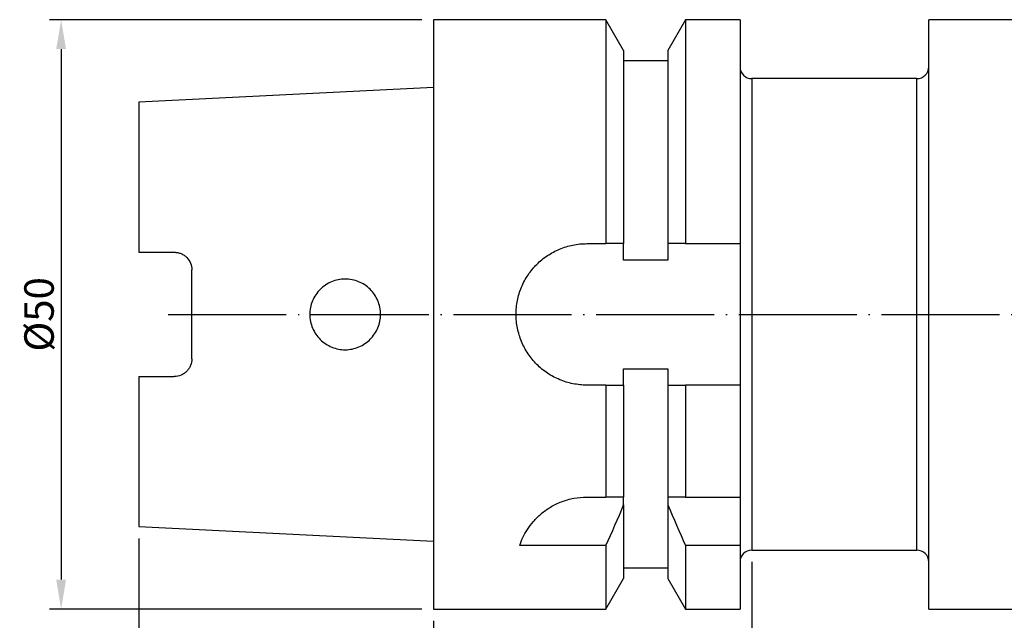
# Model space of a CAD drawing. Units: millimetres. Extents: x 59 to 210, y 43 to 139.
# Drawn here: x 59 to 143, y 88 to 139 of the extents above; entities that cross this region are included whole.
import ezdxf

# ---------------------------------------------------------------- set-up
doc = ezdxf.new("R2010")
doc.units = ezdxf.units.MM
doc.header["$PDSIZE"] = -1
doc.linetypes.add('CENTERJ', pattern=[12, 10, -1, 0, -1])
doc.layers.get('DEFPOINTS').update_dxf_attribs({"lineweight": 18})
for name, color, linetype, lineweight in [('圖層2', 2, 'Continuous', 35), ('圖層4', 4, 'Continuous', 18), ('圖層5', 6, 'CENTERJ', 18)]:
    doc.layers.add(name, color=color, linetype=linetype, lineweight=lineweight)
doc.styles.add('CNS', font='romans.shx', dxfattribs={"width": 0.75, "bigfont": 'chineset.shx'})
doc.dimstyles.new('ISO-25', dxfattribs={"dimtxt": 2.5, "dimasz": 2.5, "dimexe": 1.25, "dimexo": 0.625, "dimtad": 1, "dimtxsty": 'Standard', "dimcen": 2.5, "dimadec": 0, "dimazin": 0, "dimtfac": 1, "dimtmove": 0, "dimatfit": 3, "dimfxl": 1, "dimarcsym": 0})
doc.dimstyles.get("Standard").update_dxf_attribs({"dimtxt": 0.18, "dimasz": 0.18, "dimexe": 0.18, "dimexo": 0.0625, "dimgap": 0.09, "dimtad": 0, "dimtih": 1, "dimtoh": 1, "dimdec": 4, "dimzin": 0, "dimdsep": 46, "dimtxsty": 'Standard', "dimcen": 0.09, "dimadec": 0, "dimazin": 0, "dimtfac": 1, "dimtdec": 4, "dimtofl": 0, "dimtmove": 0, "dimatfit": 3, "dimfxl": 1, "dimtolj": 1, "dimtzin": 0, "dimarcsym": 0})

# ---------------------------------------------------------------- blocks, each defined once
blk = doc.blocks.new('*D13')
at = {"layer": 'DEFPOINTS', "color": 0}
for p in [(94.438, 138.522), (62.845, 88.522), (94.438, 88.522)]:
    blk.add_point(p, dxfattribs=at)
at = {"layer": '圖層4', "lineweight": -2}
for p, q in [((93.438, 138.522), (61.845, 138.522)), ((62.845, 136.022), (62.845, 91.022)), ((93.438, 88.522), (61.845, 88.522))]:
    blk.add_line(p, q, dxfattribs=at)
at = {"layer": '圖層4'}
for points in [[(63.261, 136.022), (62.428, 136.022), (62.845, 138.522)], [(62.428, 91.022), (63.261, 91.022), (62.845, 88.522)]]:
    blk.add_solid(points, dxfattribs=at)
at = {"layer": '圖層4', "color": 3, "lineweight": -3, "insert": (60.97, 113.522), "char_height": 2.5, "attachment_point": 5, "rotation": 90, "style": 'CNS'}
blk.add_mtext('%%C\\A1;50', dxfattribs=at)
blk = doc.blocks.new('*D14')
at = {"color": 4, "lineweight": -2}
for p, q in [((194.438, 93.272), (194.438, 63.856)), ((94.438, 87.522), (94.438, 63.856)), ((96.938, 64.856), (191.938, 64.856))]:
    blk.add_line(p, q, dxfattribs=at)
at = {"color": 4}
for points in [[(96.938, 65.272), (96.938, 64.439), (94.438, 64.856)], [(191.938, 64.439), (191.938, 65.272), (194.438, 64.856)]]:
    blk.add_solid(points, dxfattribs=at)
at = {"layer": 'DEFPOINTS', "color": 0}
for p in [(194.438, 94.272), (94.438, 88.522), (194.438, 64.856)]:
    blk.add_point(p, dxfattribs=at)
at = {"color": 3, "insert": (144.438, 66.706), "char_height": 2.5, "attachment_point": 5, "style": 'CNS'}
blk.add_mtext('100', dxfattribs=at)
blk = doc.blocks.new('*D17')
at = {"color": 4, "lineweight": -2}
for p, q in [((194.438, 93.272), (194.438, 71.187)), ((121.438, 92.522), (121.438, 71.187)), ((123.938, 72.187), (191.938, 72.187))]:
    blk.add_line(p, q, dxfattribs=at)
at = {"color": 4}
for points in [[(123.938, 72.603), (123.938, 71.77), (121.438, 72.187)], [(191.938, 71.77), (191.938, 72.603), (194.438, 72.187)]]:
    blk.add_solid(points, dxfattribs=at)
at = {"layer": 'DEFPOINTS', "color": 0}
for p in [(194.438, 94.272), (121.438, 93.522), (194.438, 72.187)]:
    blk.add_point(p, dxfattribs=at)
at = {"color": 3, "insert": (157.938, 74.037), "char_height": 2.5, "attachment_point": 5, "style": 'CNS'}
blk.add_mtext('73', dxfattribs=at)
blk = doc.blocks.new('*D18')
at = {"color": 4, "lineweight": -2}
for p, q in [((69.438, 94.517), (69.438, 56.37)), ((194.438, 93.272), (194.438, 56.37)), ((71.938, 57.37), (191.938, 57.37))]:
    blk.add_line(p, q, dxfattribs=at)
at = {"color": 4}
for points in [[(71.938, 57.786), (71.938, 56.953), (69.438, 57.37)], [(191.938, 56.953), (191.938, 57.786), (194.438, 57.37)]]:
    blk.add_solid(points, dxfattribs=at)
at = {"layer": 'DEFPOINTS', "color": 0}
for p in [(69.438, 95.517), (194.438, 94.272), (194.438, 57.37)]:
    blk.add_point(p, dxfattribs=at)
at = {"color": 3, "insert": (131.938, 59.22), "char_height": 2.5, "attachment_point": 5, "style": 'CNS'}
blk.add_mtext('125', dxfattribs=at)

msp = doc.modelspace()

# ---------------------------------------------------------------- linework, layer by layer
at = {"layer": '圖層2', "lineweight": -3}
for p, q in [((109.0603, 138.5223), (94.4378, 138.5223)), ((94.4378, 138.5223), (94.4378, 88.5223)), ((110.5628, 135.9199), (109.0603, 138.5223)), ((109.0603, 138.5223), (109.0603, 119.5223)), ((115.8153, 138.5223), (114.3128, 135.9199)), ((120.4378, 138.5223), (115.8153, 138.5223)), ((115.8153, 138.5223), (115.8153, 119.5223)), ((120.4378, 138.5223), (120.4378, 119.5223)), ((162.4378, 138.5223), (136.4378, 138.5223)), ((136.4378, 113.5223), (136.4378, 138.5223)), ((110.5628, 135.9199), (110.5628, 119.5223)), ((114.3128, 135.9199), (114.3128, 119.5223)), ((114.3128, 135.0223), (110.5628, 135.0223)), ((135.4378, 133.5223), (121.4378, 133.5223)), ((121.4378, 133.5223), (121.4378, 113.5223)), ((135.4378, 113.5223), (135.4378, 133.5223)), ((94.4378, 132.7767), (69.4378, 131.5273)), ((69.4378, 131.5273), (69.4378, 118.7923)), ((107.4378, 119.5223), (109.0603, 119.5223)), ((110.5628, 118.1321), (110.5628, 119.5223)), ((114.3128, 119.5223), (114.3128, 118.1321)), ((115.8153, 119.5223), (120.4378, 119.5223)), ((120.4378, 119.5223), (120.4378, 113.5223)), ((69.4378, 118.7923), (72.4378, 118.7923)), ((114.3128, 118.1321), (110.5628, 118.1321)), ((73.9378, 109.7523), (73.9378, 117.2923)), ((120.4378, 113.5223), (120.4378, 107.5223)), ((121.4378, 113.5223), (121.4378, 93.5223)), ((135.4378, 93.5223), (135.4378, 113.5223)), ((136.4378, 88.5223), (136.4378, 113.5223)), ((110.5628, 108.9126), (114.3128, 108.9126)), ((110.5628, 107.5223), (110.5628, 108.9126)), ((114.3128, 108.9126), (114.3128, 107.5223)), ((69.4378, 108.2523), (69.4378, 95.5173)), ((69.4378, 108.2523), (72.4378, 108.2523)), ((109.0603, 107.5223), (107.4378, 107.5223)), ((109.0603, 107.5223), (109.0603, 98.0223)), ((110.5628, 107.5223), (110.5628, 98.0223)), ((114.3128, 107.5223), (114.3128, 98.0223)), ((115.8153, 107.5223), (115.8153, 98.0223)), ((120.4378, 107.5223), (115.8153, 107.5223)), ((120.4378, 107.5223), (120.4378, 98.0223)), ((107.4378, 98.0223), (109.0603, 98.0223)), ((110.5628, 97.3544), (110.5628, 98.0223)), ((114.3128, 98.0223), (114.3128, 97.3544)), ((115.8153, 98.0223), (120.4378, 98.0223)), ((120.4378, 98.0223), (120.4378, 93.9073)), ((110.5628, 97.3544), (110.5628, 91.1247)), ((114.3128, 97.3544), (114.3128, 91.1247)), ((69.4378, 95.5173), (94.4378, 94.268)), ((109.0603, 93.9073), (101.7416, 93.9073)), ((109.0603, 93.9073), (109.0603, 88.5223)), ((120.4378, 93.9073), (115.8153, 93.9073)), ((115.8153, 93.9073), (115.8153, 88.5223)), ((120.4378, 93.9073), (120.4378, 88.5223)), ((121.4378, 93.5223), (135.4378, 93.5223)), ((110.5628, 92.0223), (114.3128, 92.0223)), ((109.0603, 88.5223), (110.5628, 91.1247)), ((114.3128, 91.1247), (115.8153, 88.5223)), ((94.4378, 88.5223), (109.0603, 88.5223)), ((115.8153, 88.5223), (120.4378, 88.5223)), ((136.4378, 88.5223), (162.4378, 88.5223))]:
    msp.add_line(p, q, dxfattribs=at)
for centre, start, end in [((121.4378, 134.5223), 180, 270), ((135.4378, 134.5223), 270, 0), ((121.4378, 92.5223), 90, 180), ((135.4378, 92.5223), 0, 90)]:
    msp.add_arc(centre, 1, start, end, dxfattribs=at)
for points, knots in [([(107.4378, 107.5223), (107.0399, 107.5223), (106.649, 107.5615), (106.0725, 107.6765), (105.882, 107.7242), (105.5044, 107.839), (105.3171, 107.9062), (104.7728, 108.1323), (104.4289, 108.3166), (103.7779, 108.7518), (103.4708, 109.0041), (102.9196, 109.5552), (102.6718, 109.8562), (102.233, 110.5114), (102.0475, 110.8583), (101.8226, 111.3991), (101.7564, 111.5833), (101.6416, 111.9595), (101.5929, 112.1528), (101.4767, 112.7341), (101.4382, 113.1243), (101.4375, 113.91), (101.4767, 114.3091), (101.6302, 115.0797), (101.7438, 115.4545), (101.97, 116.0007), (102.0551, 116.1803), (102.2403, 116.5263), (102.3408, 116.6939), (102.6658, 117.1802), (102.9153, 117.4849), (103.4713, 118.0413), (103.7724, 118.2886), (104.4206, 118.7231), (104.7717, 118.9118), (105.4958, 119.2129), (105.8697, 119.3272), (106.6416, 119.4823), (107.0399, 119.5223), (107.4378, 119.5223)], [0, 0, 0, 0, 0.0625, 0.0625, 0.09375, 0.09375, 0.125, 0.125, 0.1875, 0.1875, 0.25, 0.25, 0.3125, 0.3125, 0.375, 0.375, 0.40625, 0.40625, 0.4375, 0.4375, 0.5, 0.5, 0.5625, 0.5625, 0.625, 0.625, 0.65625, 0.65625, 0.6875, 0.6875, 0.75, 0.75, 0.8125, 0.8125, 0.875, 0.875, 0.9375, 0.9375, 1, 1, 1, 1]), ([(72.4378, 118.7923), (72.5388, 118.7923), (72.6378, 118.7822), (72.8321, 118.743), (72.9284, 118.7133), (73.1106, 118.6366), (73.1968, 118.5899), (73.3595, 118.4798), (73.4358, 118.4164), (73.6408, 118.2091), (73.7507, 118.0432), (73.8983, 117.6854), (73.9378, 117.4901), (73.9378, 117.2923)], [0, 0, 0, 0, 0.125, 0.125, 0.25, 0.25, 0.375, 0.375, 0.5, 0.5, 0.75, 0.75, 1, 1, 1, 1]), ([(84.826, 111.3915), (84.6851, 111.5312), (84.5603, 111.6824), (84.3414, 112.0068), (84.2466, 112.1821), (84.0945, 112.5454), (84.037, 112.7325), (83.9588, 113.1175), (83.9385, 113.3167), (83.9372, 113.7089), (83.9556, 113.904), (84.0315, 114.2921), (84.0887, 114.4818), (84.2375, 114.8439), (84.3303, 115.0189), (84.549, 115.3479), (84.6729, 115.4994), (84.9494, 115.7772), (85.1037, 115.9045), (85.4298, 116.1232), (85.6022, 116.2159), (85.9661, 116.3674), (86.1569, 116.4255), (86.541, 116.5024), (86.7364, 116.5221), (87.133, 116.5225), (87.3279, 116.5033), (87.7111, 116.4275), (87.9015, 116.3701), (88.2636, 116.2206), (88.4355, 116.1291), (88.7609, 115.9128), (88.9148, 115.7872), (89.191, 115.5126), (89.3153, 115.3626), (89.5354, 115.0361), (89.6289, 114.8626), (89.7799, 114.5026), (89.8384, 114.3135), (89.9171, 113.9263), (89.9369, 113.7314), (89.9386, 113.3392), (89.9198, 113.1398), (89.8445, 112.7544), (89.7885, 112.5671), (89.6393, 112.2029), (89.5463, 112.0277), (89.3309, 111.7027), (89.2072, 111.5504), (88.9301, 111.2707), (88.78, 111.1466), (88.4574, 110.9284), (88.2829, 110.8336), (87.9221, 110.6817), (87.736, 110.6238), (87.3522, 110.5446), (87.1536, 110.5237), (86.7622, 110.5211), (86.5671, 110.5388), (86.1783, 110.6133), (85.9887, 110.6697), (85.6259, 110.8173), (85.4502, 110.9097), (85.12, 111.1276), (84.967, 111.2518), (84.826, 111.3915)], [0, 0, 0, 0, 0.03125, 0.03125, 0.0625, 0.0625, 0.09375, 0.09375, 0.125, 0.125, 0.15625, 0.15625, 0.1875, 0.1875, 0.21875, 0.21875, 0.25, 0.25, 0.28125, 0.28125, 0.3125, 0.3125, 0.34375, 0.34375, 0.375, 0.375, 0.40625, 0.40625, 0.4375, 0.4375, 0.46875, 0.46875, 0.5, 0.5, 0.53125, 0.53125, 0.5625, 0.5625, 0.59375, 0.59375, 0.625, 0.625, 0.65625, 0.65625, 0.6875, 0.6875, 0.71875, 0.71875, 0.75, 0.75, 0.78125, 0.78125, 0.8125, 0.8125, 0.84375, 0.84375, 0.875, 0.875, 0.90625, 0.90625, 0.9375, 0.9375, 0.96875, 0.96875, 1, 1, 1, 1]), ([(73.9378, 109.7523), (73.9378, 109.5545), (73.8992, 109.3619), (73.7879, 109.0914), (73.7425, 109.0059), (73.6355, 108.8441), (73.5731, 108.7672), (73.4363, 108.6287), (73.3615, 108.5664), (73.1991, 108.4561), (73.1112, 108.4084), (72.8393, 108.2937), (72.6399, 108.2523), (72.4378, 108.2523)], [0, 0, 0, 0, 0.25, 0.25, 0.375, 0.375, 0.5, 0.5, 0.625, 0.625, 0.75, 0.75, 1, 1, 1, 1]), ([(101.7416, 93.9073), (101.8906, 94.3575), (102.1008, 94.8178), (102.5455, 95.5066), (102.7171, 95.7376), (103.1071, 96.1857), (103.324, 96.4015), (103.687, 96.7081), (103.8142, 96.8074), (104.0826, 96.9992), (104.2234, 97.0915), (104.6581, 97.3503), (104.9668, 97.5012), (105.6252, 97.7528), (105.9797, 97.8539), (106.6977, 97.9877), (107.0639, 98.0223), (107.4378, 98.0223)], [0, 0, 0, 0, 0.25, 0.25, 0.375, 0.375, 0.5, 0.5, 0.5625, 0.5625, 0.625, 0.625, 0.75, 0.75, 0.875, 0.875, 1, 1, 1, 1])]:
    msp.add_open_spline(points, degree=3, knots=knots, dxfattribs=at)
for points in [[(110.5628, 119.5223), (110.0635, 119.5223), (109.5625, 119.5223), (109.0603, 119.5223)], [(115.8153, 119.5223), (115.3131, 119.5223), (114.8121, 119.5223), (114.3128, 119.5223)], [(109.0603, 107.5223), (109.5625, 107.5223), (110.0635, 107.5223), (110.5628, 107.5223)], [(114.3128, 107.5223), (114.8121, 107.5223), (115.3131, 107.5223), (115.8153, 107.5223)], [(110.5628, 98.0223), (110.0806, 98.0223), (109.5775, 98.0223), (109.0603, 98.0223)], [(115.8153, 98.0223), (115.2978, 98.0223), (114.7943, 98.0223), (114.3128, 98.0223)], [(109.0603, 93.9073), (109.578, 95.0502), (110.0815, 96.1994), (110.5628, 97.3544)], [(114.3128, 97.3544), (114.795, 96.1976), (115.2981, 95.0491), (115.8153, 93.9073)]]:
    msp.add_open_spline(points, degree=3, dxfattribs=at)
at = {"layer": '圖層5', "lineweight": -3}
msp.add_line((71.9378, 113.5223), (196.4378, 113.5223), dxfattribs=at)

# ---------------------------------------------------------------- dimensions: what is measured, and where the dimension line sits
for base, p1, override, picture, middle in [((194.4378, 57.3697), (69.4378, 95.5173), {"dimexe": 1, "dimexo": 1, "dimgap": 0.6, "dimtih": 1, "dimtoh": 1, "dimdec": 3, "dimtxsty": 'CNS', "dimclrd": 4, "dimclre": 4, "dimclrt": 3, "dimadec": 2, "dimtdec": 3, "dimtfillclr": 256, "dimtzin": 0}, '*D18', (131.9378, 59.2197)), ((194.4378, 64.8558), (94.4378, 88.5223), {"dimexe": 1, "dimexo": 1, "dimgap": 0.6, "dimdec": 3, "dimtxsty": 'CNS', "dimclrd": 4, "dimclre": 4, "dimclrt": 3, "dimadec": 2, "dimtdec": 3, "dimtzin": 0}, '*D14', (144.4378, 66.7058)), ((194.4378, 72.1867), (121.4378, 93.5223), {"dimexe": 1, "dimexo": 1, "dimgap": 0.6, "dimtih": 1, "dimtoh": 1, "dimdec": 3, "dimtxsty": 'CNS', "dimclrd": 4, "dimclre": 4, "dimclrt": 3, "dimadec": 2, "dimtdec": 3, "dimtfillclr": 256, "dimtzin": 0}, '*D17', (157.9378, 74.0367))]:
    dim = msp.add_linear_dim(base=base, p1=p1, p2=(194.4378, 94.2723), dimstyle='ISO-25', override=override)
    dim.commit()
    dim.dimension.update_dxf_attribs({"geometry": picture, "text_midpoint": middle})
at = {"layer": '圖層4', "lineweight": -3}
dim = msp.add_linear_dim(base=(62.8448, 88.5223), p1=(94.4378, 138.5223), p2=(94.4378, 88.5223), angle=90, text='%%C<>', dimstyle='Standard', override={"dimtxt": 2.5, "dimasz": 2.5, "dimexe": 1, "dimexo": 1, "dimgap": 0.625, "dimtad": 1, "dimtih": 0, "dimtoh": 0, "dimdec": 3, "dimzin": 8, "dimtxsty": 'CNS', "dimcen": 0, "dimclrd": 256, "dimclre": 256, "dimclrt": 3, "dimadec": 4, "dimazin": 2, "dimtm": 0.05, "dimtfac": 0.6, "dimtdec": 3, "dimtmove": 2, "dimtzin": 8}, dxfattribs=at)
dim.commit()
dim.dimension.update_dxf_attribs({"geometry": '*D13', "text_midpoint": (60.9698, 113.5223)})

doc.saveas('drawing.dxf')
